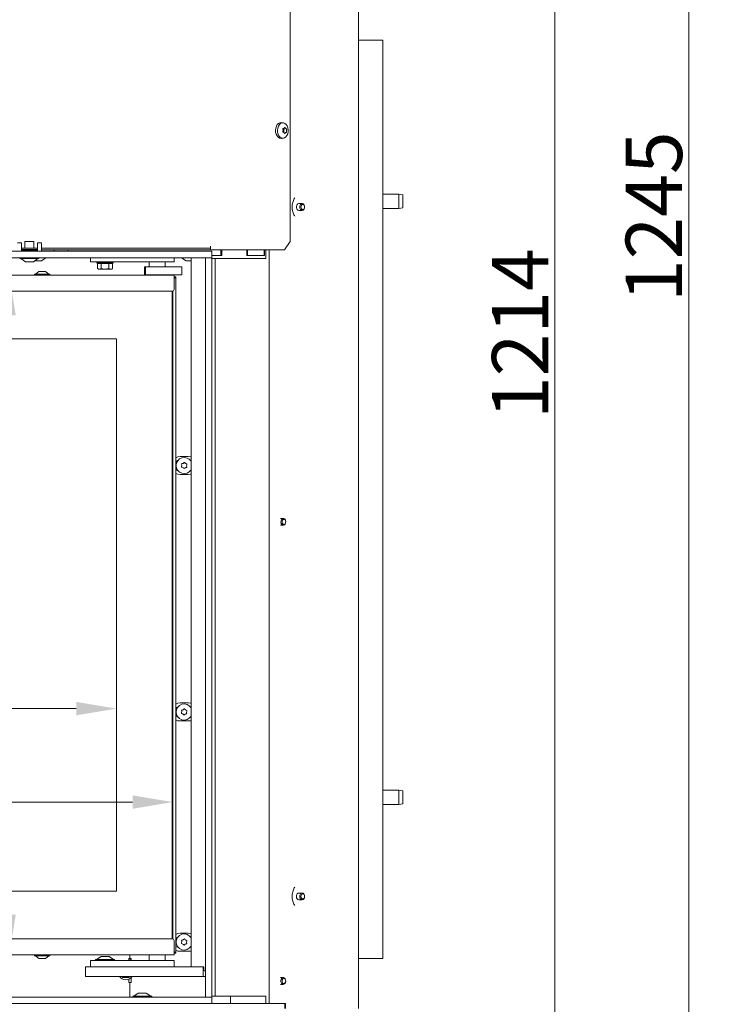
# Model space of a CAD drawing. Extents: x 1426 to 4835, y -36 to 2715.
# Drawn here: x 3439 to 3871, y 1496 to 2108 of the extents above; entities that cross this region are included whole.
import ezdxf

# ---------------------------------------------------------------- set-up
doc = ezdxf.new("R2010")
doc.units = 0
doc.header["$LTSCALE"] = 5
doc.layers.add('Bemaßungen(Brunner)', color=7, linetype='Continuous', lineweight=25)
doc.layers.add('LAYER14', color=30, linetype='Continuous')
doc.layers.add('SLD-0', color=7, linetype='Continuous')
doc.styles.add('Brunner 2014', font='arial.ttf', dxfattribs={"height": 35})
doc.dimstyles.new('Brunner 2014', dxfattribs={"dimscale": 5, "dimtxt": 35, "dimasz": 5, "dimexe": 3.175, "dimexo": 0, "dimgap": 0.762, "dimtad": 1, "dimdec": 0, "dimrnd": 1e-08, "dimtxsty": 'Brunner 2014', "dimcen": 0.09, "dimdle": 10, "dimclrd": 7, "dimclre": 7, "dimclrt": 7, "dimadec": 1, "dimazin": 2, "dimtfac": 0.666667, "dimtdec": 0, "dimtmove": 0, "dimatfit": 3, "dimldrblk": 'Filled-1', "dimfxl": 1, "dimtolj": 1, "dimlwd": 5, "dimlwe": 5, "dimarcsym": 0})

# ---------------------------------------------------------------- blocks, each defined once
blk = doc.blocks.new('*D120')
at = {"layer": 'Defpoints', "color": 0, "lineweight": 5, "transparency": 16777216}
for p in [(3606.97, 2573.6), (3771.43, 2573.6), (3507.54, 1359.85)]:
    blk.add_point(p, dxfattribs=at)
at = {"layer": 'SLD-0', "color": 7, "linetype": 'Continuous', "lineweight": 5, "transparency": 16777216}
for p, q in [((3606.97, 2573.6), (3787.3, 2573.6)), ((3771.43, 1384.85), (3771.43, 2548.6)), ((3507.54, 1359.85), (3787.3, 1359.85))]:
    blk.add_line(p, q, dxfattribs=at)
at = {"layer": 'SLD-0', "color": 7, "lineweight": 5, "transparency": 16777216}
for points in [[(3767.26, 2548.6), (3775.59, 2548.6), (3771.43, 2573.6)], [(3767.26, 1384.85), (3775.59, 1384.85), (3771.43, 1359.85)]]:
    blk.add_solid(points, dxfattribs=at)
at = {"layer": 'SLD-0', "color": 7, "lineweight": 5, "transparency": 16777216, "insert": (3732.47, 1912.73), "char_height": 35, "attachment_point": 2, "rotation": 90, "style": 'Brunner 2014'}
blk.add_mtext('\\A1;1214', dxfattribs=at)
blk = doc.blocks.new('Filled-1')
at = {"color": 0}
for p, q in [((0, 0), (-1, 0.167)), ((-1, 0.167), (-1, -0.167)), ((-1, 0), (0, 0)), ((-1, -0.167), (0, 0))]:
    blk.add_line(p, q, dxfattribs=at)
at = {"color": 0, "flags": 128}
blk.add_lwpolyline([(-1, -0.167), (0, 0), (-1, 0.167), (-1, -0.167)], dxfattribs=at)
at = {"color": 0}
blk.add_solid([(-1, -0.167), (0, 0), (-1, 0.167), (-1, -0.167)], dxfattribs=at)
blk = doc.blocks.new('*D121')
at = {"layer": 'Defpoints', "color": 0, "lineweight": 5, "transparency": 16777216}
for p in [(3432.52, 1949.05), (3535.02, 1949.05), (3535.02, 1527.05)]:
    blk.add_point(p, dxfattribs=at)
at = {"layer": 'SLD-0', "color": 7, "linetype": 'Continuous', "lineweight": 5, "transparency": 16777216}
for p, q in [((3535.02, 1949.05), (3416.64, 1949.05)), ((3432.52, 1552.05), (3432.52, 1924.05)), ((3535.02, 1527.05), (3416.64, 1527.05))]:
    blk.add_line(p, q, dxfattribs=at)
at = {"layer": 'SLD-0', "color": 7, "lineweight": 5, "transparency": 16777216}
for points in [[(3428.35, 1924.05), (3436.68, 1924.05), (3432.52, 1949.05)], [(3428.35, 1552.05), (3436.68, 1552.05), (3432.52, 1527.05)]]:
    blk.add_solid(points, dxfattribs=at)
at = {"layer": 'SLD-0', "color": 7, "lineweight": 5, "transparency": 16777216, "insert": (3393.56, 1769.21), "char_height": 35, "attachment_point": 2, "rotation": 90, "style": 'Brunner 2014'}
blk.add_mtext('\\A1;422', dxfattribs=at)
blk = doc.blocks.new('*D127')
at = {"layer": 'Defpoints', "color": 0, "lineweight": 5, "transparency": 16777216}
for p in [(3534.27, 1621.9), (3534.27, 1537.02), (2878.27, 1529.05)]:
    blk.add_point(p, dxfattribs=at)
at = {"layer": 'SLD-0', "color": 7, "linetype": 'Continuous', "lineweight": 5, "transparency": 16777216}
for p, q in [((2878.27, 1529.05), (2878.27, 1637.78)), ((3534.27, 1537.02), (3534.27, 1637.78)), ((2903.27, 1621.9), (3509.27, 1621.9))]:
    blk.add_line(p, q, dxfattribs=at)
at = {"layer": 'SLD-0', "color": 7, "lineweight": 5, "transparency": 16777216}
for points in [[(2903.27, 1626.07), (2903.27, 1617.73), (2878.27, 1621.9)], [(3509.27, 1626.07), (3509.27, 1617.73), (3534.27, 1621.9)]]:
    blk.add_solid(points, dxfattribs=at)
at = {"layer": 'SLD-0', "color": 7, "lineweight": 5, "transparency": 16777216, "insert": (3156.57, 1643.58), "char_height": 35, "attachment_point": 5, "style": 'Brunner 2014'}
blk.add_mtext('\\A1;656', dxfattribs=at)
blk = doc.blocks.new('*D128')
at = {"layer": 'Defpoints', "color": 0, "lineweight": 5, "transparency": 16777216}
for p in [(3448.24, 2605.28), (3623.09, 1359.85), (3854.72, 1359.85)]:
    blk.add_point(p, dxfattribs=at)
at = {"layer": 'SLD-0', "color": 7, "linetype": 'Continuous', "lineweight": 5, "transparency": 16777216}
for p, q in [((3448.24, 2605.28), (3870.6, 2605.28)), ((3854.72, 2580.28), (3854.72, 1384.85)), ((3623.09, 1359.85), (3870.6, 1359.85))]:
    blk.add_line(p, q, dxfattribs=at)
at = {"layer": 'SLD-0', "color": 7, "lineweight": 5, "transparency": 16777216}
for points in [[(3850.56, 2580.28), (3858.89, 2580.28), (3854.72, 2605.28)], [(3850.56, 1384.85), (3858.89, 1384.85), (3854.72, 1359.85)]]:
    blk.add_solid(points, dxfattribs=at)
at = {"layer": 'SLD-0', "color": 7, "lineweight": 5, "transparency": 16777216, "insert": (3833.04, 1985.3), "char_height": 35, "attachment_point": 5, "rotation": 90, "style": 'Brunner 2014'}
blk.add_mtext('\\A1;1245', dxfattribs=at)
blk = doc.blocks.new('*D125')
at = {"layer": 'Bemaßungen(Brunner)', "color": 7, "linetype": 'Continuous', "lineweight": 5, "transparency": 16777216}
for p, q in [((3499.27, 1909.55), (3354.66, 1909.55)), ((3370.54, 1884.55), (3370.54, 1591.55)), ((3499.27, 1566.55), (3354.66, 1566.55))]:
    blk.add_line(p, q, dxfattribs=at)
at = {"layer": 'Bemaßungen(Brunner)', "color": 7, "lineweight": 5, "transparency": 16777216}
for points in [[(3366.37, 1884.55), (3374.7, 1884.55), (3370.54, 1909.55)], [(3366.37, 1591.55), (3374.7, 1591.55), (3370.54, 1566.55)]]:
    blk.add_solid(points, dxfattribs=at)
at = {"layer": 'Defpoints', "color": 0, "lineweight": 5, "transparency": 16777216}
for p in [(3499.27, 1909.55), (3370.54, 1566.55), (3499.27, 1566.55)]:
    blk.add_point(p, dxfattribs=at)
at = {"layer": 'Bemaßungen(Brunner)', "color": 7, "lineweight": 5, "transparency": 16777216, "insert": (3348.85, 1769.54), "char_height": 35, "attachment_point": 5, "rotation": 90, "style": 'Brunner 2014'}
blk.add_mtext('\\A1;343', dxfattribs=at)
blk = doc.blocks.new('*D123')
at = {"layer": 'Bemaßungen(Brunner)', "color": 7, "linetype": 'Continuous', "lineweight": 5, "transparency": 16777216}
for p, q in [((2878.27, 1566.05), (2878.27, 1695.8)), ((3499.27, 1566.55), (3499.27, 1695.8)), ((3474.27, 1679.92), (2903.27, 1679.92))]:
    blk.add_line(p, q, dxfattribs=at)
at = {"layer": 'Bemaßungen(Brunner)', "color": 7, "lineweight": 5, "transparency": 16777216}
for points in [[(2903.27, 1684.09), (2903.27, 1675.75), (2878.27, 1679.92)], [(3474.27, 1684.09), (3474.27, 1675.75), (3499.27, 1679.92)]]:
    blk.add_solid(points, dxfattribs=at)
at = {"layer": 'Defpoints', "color": 0, "lineweight": 5, "transparency": 16777216}
for p in [(2878.27, 1679.92), (2878.27, 1566.05), (3499.27, 1566.55)]:
    blk.add_point(p, dxfattribs=at)
at = {"layer": 'Bemaßungen(Brunner)', "color": 7, "lineweight": 5, "transparency": 16777216, "insert": (3159.06, 1701.6), "char_height": 35, "attachment_point": 5, "style": 'Brunner 2014'}
blk.add_mtext('\\A1;621', dxfattribs=at)

msp = doc.modelspace()

# ---------------------------------------------------------------- linework, layer by layer
at = {"color": 7, "linetype": 'Continuous', "lineweight": 5}
for p, q in [((3649.57, 2566.85), (3649.57, 1493.85)), ((3607.08, 2560.85), (3607.08, 1969.85)), ((3662.59, 2094.85), (3649.57, 2094.85)), ((3662.59, 2094.85), (3664.59, 2094.85)), ((3664.59, 1524.85), (3664.59, 2094.85)), ((3601.73, 2043.73), (3602.87, 2043.59)), ((3602.73, 2038.95), (3602.73, 2038.95)), ((3603.19, 2038.75), (3603.19, 2038.75)), ((3603.19, 2037.61), (3603.19, 2037.61)), ((3603.32, 2040.2), (3603.32, 2040.2)), ((3604.25, 2037.5), (3604.25, 2037.5)), ((3604.38, 2040.1), (3604.38, 2040.1)), ((3604.84, 2038.75), (3604.84, 2038.75)), ((3602.87, 2034.11), (3601.73, 2033.97)), ((3664.59, 1999.35), (3674.59, 1999.35)), ((3674.59, 1999.35), (3677.09, 1998.91)), ((3674.59, 1999.35), (3674.59, 1990.35)), ((3677.09, 1990.79), (3677.09, 1998.91)), ((3612.46, 1993.45), (3614.58, 1993.45)), ((3614.58, 1989.25), (3612.46, 1989.25)), ((3674.59, 1990.35), (3664.59, 1990.35)), ((3677.09, 1990.79), (3674.59, 1990.35)), ((3607.08, 1969.85), (3603.54, 1964.85)), ((3440.15, 1965.85), (3450.15, 1965.85)), ((3440.15, 1964.85), (3440.25, 1964.85)), ((3450.05, 1964.85), (3450.15, 1964.85)), ((3452.65, 1965.85), (3557.52, 1965.85)), ((3452.65, 1964.85), (3557.52, 1964.85)), ((3460.41, 1964.85), (3460.41, 1963.85)), ((3469.07, 1964.85), (3469.07, 1963.85)), ((3557.52, 1966.85), (3557.52, 1966.95)), ((3557.52, 1966.85), (3557.52, 1965.85)), ((3557.52, 1964.85), (3557.52, 1965.85)), ((3557.62, 1966.95), (3557.62, 1964.85)), ((3557.62, 1964.85), (3590.7, 1964.85)), ((3564.07, 1964.85), (3564.07, 1961.25)), ((3564.71, 1961.25), (3564.71, 1964.85)), ((3580.24, 1964.85), (3580.24, 1961.25)), ((3580.6, 1964.85), (3580.6, 1961.25)), ((3590.7, 1964.85), (3592.11, 1964.85)), ((3590.86, 1964.85), (3590.86, 1961.25)), ((3591.2, 1961.25), (3591.2, 1964.85)), ((3591.95, 1964.85), (3591.95, 1959.35)), ((3592.11, 1964.85), (3603.54, 1964.85)), ((3594.07, 1964.85), (3594.07, 1496.95)), ((3448.51, 1957.95), (3450.47, 1957.95)), ((3450.62, 1957.95), (3452.38, 1957.95)), ((3452.41, 1957.95), (3452.38, 1957.95)), ((3452.41, 1957.95), (3452.41, 1957.95)), ((3452.41, 1957.95), (3452.43, 1957.95)), ((3455.42, 1959.85), (3452.6, 1958)), ((3483.02, 1957.25), (3483.02, 1959.85)), ((3483.02, 1957.25), (3491.02, 1957.25)), ((3487.07, 1956.75), (3487.07, 1957.25)), ((3487.57, 1956.25), (3487.07, 1956.75)), ((3497.07, 1956.75), (3487.07, 1956.75)), ((3487.45, 1956.25), (3487.45, 1953.11)), ((3487.45, 1956.25), (3487.57, 1956.25)), ((3487.57, 1956.25), (3489.63, 1956.25)), ((3489.63, 1956.25), (3489.76, 1956.25)), ((3489.76, 1956.25), (3489.76, 1953.11)), ((3489.76, 1956.25), (3490.01, 1956.25)), ((3489.97, 1956.25), (3494.17, 1956.25)), ((3491.02, 1957.25), (3527.02, 1957.25)), ((3494.13, 1956.25), (3494.38, 1956.25)), ((3494.38, 1956.25), (3494.38, 1953.11)), ((3494.38, 1956.25), (3494.5, 1956.25)), ((3494.5, 1956.25), (3496.56, 1956.25)), ((3496.56, 1956.25), (3496.69, 1956.25)), ((3497.07, 1956.75), (3496.57, 1956.25)), ((3496.69, 1956.25), (3496.69, 1953.11)), ((3497.07, 1957.25), (3497.07, 1956.75)), ((3519.52, 1954.25), (3519.52, 1957.25)), ((3527.02, 1957.25), (3535.02, 1957.25)), ((3529.52, 1957.25), (3529.52, 1954.25)), ((3535.02, 1957.25), (3535.02, 1959.85)), ((3542.45, 1958), (3539.63, 1959.85)), ((3542.61, 1957.95), (3542.64, 1957.95)), ((3542.67, 1957.95), (3542.64, 1957.95)), ((3542.67, 1957.95), (3544.45, 1957.95)), ((3544.59, 1957.95), (3545.52, 1957.95)), ((3545.52, 1959.85), (3545.52, 1520.05)), ((3564.07, 1961.25), (3558.49, 1961.25)), ((3558.49, 1961.25), (3564.71, 1961.25)), ((3580.24, 1961.25), (3591.2, 1961.25)), ((3590.86, 1961.25), (3580.6, 1961.25)), ((3448.92, 1949.6), (3451.02, 1951.25)), ((3451.02, 1951.25), (3454.34, 1951.25)), ((3454.34, 1951.25), (3455.02, 1951.25)), ((3455.02, 1951.25), (3457.12, 1949.6)), ((3488.07, 1952.75), (3487.45, 1953.11)), ((3488.07, 1952.75), (3488.6, 1952.75)), ((3489.76, 1953.11), (3488.6, 1952.75)), ((3488.6, 1952.75), (3492.07, 1952.75)), ((3494.38, 1953.11), (3492.07, 1952.75)), ((3492.07, 1952.75), (3495.53, 1952.75)), ((3495.53, 1952.75), (3496.07, 1952.75)), ((3496.69, 1953.11), (3496.07, 1952.75)), ((3516.66, 1954.25), (3516.66, 1949.25)), ((3517.19, 1954.25), (3516.66, 1954.25)), ((3517.19, 1954.25), (3517.19, 1949.25)), ((3519.66, 1954.25), (3517.19, 1954.25)), ((3521.02, 1954.25), (3519.66, 1954.25)), ((3521.02, 1954.25), (3522.32, 1954.25)), ((3523.11, 1954.25), (3522.27, 1954.25)), ((3525.94, 1954.25), (3523.11, 1954.25)), ((3526.78, 1954.25), (3525.94, 1954.25)), ((3526.78, 1954.25), (3528.52, 1954.25)), ((3528.61, 1954.25), (3528.48, 1954.25)), ((3538.72, 1954.25), (3528.61, 1954.25)), ((3538.72, 1954.25), (3539.75, 1954.25)), ((3539.75, 1954.25), (3539.75, 1949.25)), ((3535.02, 1949.05), (2897.02, 1949.05)), ((3448.32, 1949.05), (3448.32, 1949.6)), ((3448.32, 1949.6), (3456.12, 1949.6)), ((3456.12, 1949.6), (3457.72, 1949.6)), ((3457.72, 1949.6), (3457.72, 1949.05)), ((3517.19, 1949.25), (3516.66, 1949.25)), ((3519.66, 1949.25), (3517.19, 1949.25)), ((3521.78, 1949.25), (3519.66, 1949.25)), ((3520.52, 1949.05), (3520.52, 1949.25)), ((3523.11, 1949.25), (3521.78, 1949.25)), ((3525.94, 1949.25), (3523.11, 1949.25)), ((3527.81, 1949.25), (3525.94, 1949.25)), ((3528.61, 1949.25), (3527.81, 1949.25)), ((3528.52, 1949.25), (3528.52, 1949.05)), ((3538.72, 1949.25), (3528.61, 1949.25)), ((3535.02, 1947.55), (3535.02, 1949.05)), ((3536.02, 1948.05), (3535.02, 1948.05)), ((3536.02, 1948.05), (3535.02, 1947.05)), ((3535.02, 1947.05), (3536.02, 1948.05)), ((3535.02, 1947.55), (3535.02, 1940.05)), ((3536.02, 1528.05), (3536.02, 1948.05)), ((3538.72, 1949.25), (3539.75, 1949.25)), ((3534.02, 1939.05), (2898.02, 1939.05)), ((3533.77, 1939.05), (3533.77, 1537.05)), ((3534.27, 1537.02), (3534.27, 1939.08)), ((3499.27, 1909.55), (2878.77, 1909.55)), ((3499.27, 1566.55), (3499.27, 1909.55)), ((3538.79, 1836.45), (3543.79, 1836.45)), ((3545.52, 1833.89), (3545.07, 1834.11)), ((3545.07, 1827.59), (3545.52, 1827.81)), ((3543.79, 1825.25), (3538.79, 1825.25)), ((3538.79, 1683.45), (3543.79, 1683.45)), ((3545.52, 1680.89), (3545.07, 1681.11)), ((3543.79, 1672.25), (3538.79, 1672.25)), ((3545.07, 1674.59), (3545.52, 1674.81)), ((3664.59, 1629.35), (3674.59, 1629.35)), ((3674.59, 1629.35), (3677.09, 1628.91)), ((3674.59, 1629.35), (3674.59, 1620.35)), ((3677.09, 1620.79), (3677.09, 1628.91)), ((3674.59, 1620.35), (3664.59, 1620.35)), ((3677.09, 1620.79), (3674.59, 1620.35)), ((2878.77, 1566.55), (3499.27, 1566.55)), ((3612.46, 1565.45), (3614.58, 1565.45)), ((3614.58, 1561.25), (3612.46, 1561.25)), ((3538.79, 1540.45), (3543.79, 1540.45)), ((3534.02, 1537.05), (3237.52, 1537.05)), ((3535.02, 1528.55), (3535.02, 1536.05)), ((3545.52, 1537.89), (3545.27, 1538.02)), ((3535.02, 1529.05), (3536.02, 1528.05)), ((3535.02, 1529.05), (3536.02, 1528.05)), ((3535.02, 1527.05), (3535.02, 1528.55)), ((3543.79, 1529.25), (3538.79, 1529.25)), ((3237.52, 1527.05), (3535.02, 1527.05)), ((3448.32, 1526.5), (3448.32, 1527.05)), ((3448.45, 1526.5), (3448.32, 1526.5)), ((3457.72, 1526.5), (3448.45, 1526.5)), ((3451.02, 1524.85), (3448.92, 1526.5)), ((3451.08, 1524.85), (3451.02, 1524.85)), ((3455.02, 1524.85), (3451.08, 1524.85)), ((3457.12, 1526.5), (3455.02, 1524.85)), ((3457.72, 1527.05), (3457.72, 1526.5)), ((3483.02, 1523.55), (3483.02, 1519.55)), ((3491.02, 1523.55), (3483.02, 1523.55)), ((3486.26, 1523.55), (3486.26, 1524.1)), ((3486.26, 1524.1), (3498.06, 1524.1)), ((3486.86, 1524.1), (3489.66, 1526.05)), ((3489.66, 1526.05), (3494.66, 1526.05)), ((3527.02, 1523.55), (3491.02, 1523.55)), ((3494.66, 1526.05), (3497.46, 1524.1)), ((3498.06, 1524.1), (3498.06, 1523.55)), ((3506.79, 1523.55), (3506.79, 1524.85)), ((3506.79, 1524.85), (3507.54, 1524.85)), ((3508.29, 1524.06), (3506.79, 1524.06)), ((3507.54, 1527.05), (3507.54, 1524.85)), ((3508.29, 1524.85), (3507.54, 1524.85)), ((3508.29, 1523.55), (3508.29, 1524.85)), ((3519.52, 1523.55), (3519.52, 1527.05)), ((3535.02, 1523.55), (3527.02, 1523.55)), ((3529.52, 1527.05), (3529.52, 1523.55)), ((3535.02, 1528.05), (3536.02, 1528.05)), ((3535.02, 1523.55), (3535.02, 1519.55)), ((3649.57, 1524.85), (3662.59, 1524.85)), ((3664.59, 1524.85), (3662.59, 1524.85)), ((3480.02, 1519.55), (3480.02, 1513.55)), ((3485.02, 1519.55), (3480.02, 1519.55)), ((3553.02, 1519.55), (3485.02, 1519.55)), ((3546.02, 1519.55), (3553.52, 1519.55)), ((3553.02, 1519.55), (3553.02, 1513.55)), ((3553.52, 1519.55), (3553.52, 1517.55)), ((3554.49, 1517.05), (3554.02, 1517.05)), ((3480.02, 1513.55), (3485.02, 1513.55)), ((3553.02, 1513.55), (3485.02, 1513.55)), ((3503, 1513.05), (3502.71, 1513.55)), ((3506.79, 1509.85), (3506.79, 1511.87)), ((3507.33, 1513.55), (3507.04, 1513.05)), ((3508.29, 1509.85), (3508.29, 1512.76)), ((3554.49, 1513.55), (3553.02, 1513.55)), ((3507.54, 1509.85), (3506.79, 1509.85)), ((3507.54, 1509.85), (3508.29, 1509.85)), ((3507.54, 1509.85), (3507.54, 1500.85)), ((3570.14, 1496.85), (3570.14, 1501.35)), ((3591.95, 1501.35), (3591.95, 1496.95)), ((3558.49, 1496.85), (3589.51, 1496.85)), ((3593.76, 1496.85), (3589.51, 1496.85)), ((3591.95, 1496.95), (3594.07, 1496.95)), ((3593.14, 1496.95), (3593.14, 1496.85)), ((3593.76, 1496.85), (3603.67, 1496.85)), ((3604.15, 1496.95), (3594.07, 1496.95)), ((3602.03, 1496.85), (3602.03, 1496.95)), ((3603.81, 1496.85), (3603.67, 1496.85)), ((3603.81, 1496.85), (3603.81, 1493.85)), ((3604.15, 1493.85), (3604.15, 1496.95))]:
    msp.add_line(p, q, dxfattribs=at)
at = {"color": 7, "linetype": 'Continuous', "lineweight": 5, "flags": 128}
for points in [[(3599.79, 2041.51), (3599.39, 2040.34), (3599.22, 2039.07), (3599.3, 2037.78), (3599.63, 2036.57), (3600.17, 2035.53), (3600.9, 2034.73), (3601.75, 2034.24), (3602.66, 2034.1), (3603.56, 2034.3), (3604.39, 2034.84), (3605.09, 2035.68), (3605.6, 2036.76), (3605.89, 2037.99), (3605.93, 2039.28), (3605.72, 2040.54), (3605.28, 2041.68), (3604.64, 2042.61), (3603.85, 2043.26), (3602.96, 2043.58), (3602.05, 2043.55), (3601.17, 2043.17), (3600.4, 2042.47), (3599.79, 2041.51)], [(3598.55, 2041.59), (3598.13, 2040.39), (3597.96, 2039.08), (3598.05, 2037.75), (3598.38, 2036.5), (3598.95, 2035.43), (3599.69, 2034.61), (3600.56, 2034.1), (3601.5, 2033.95), (3601.73, 2033.97)], [(3603.15, 2037.69), (3603.18, 2037.69), (3603.21, 2037.71), (3603.24, 2037.74), (3603.26, 2037.78), (3603.28, 2037.82), (3603.28, 2037.87), (3603.28, 2037.91), (3603.28, 2037.96)], [(3612.46, 1993.45), (3611.89, 1993.29), (3611.41, 1992.84), (3611.09, 1992.15), (3610.97, 1991.35), (3611.09, 1990.55), (3611.41, 1989.87), (3611.89, 1989.41), (3612.46, 1989.25), (3612.46, 1989.25)], [(3616.07, 1991.35), (3615.95, 1990.55), (3615.63, 1989.87), (3615.15, 1989.41), (3614.58, 1989.25), (3614.01, 1989.41), (3613.53, 1989.87), (3613.21, 1990.55), (3613.1, 1991.35), (3613.21, 1992.15), (3613.53, 1992.84), (3614.01, 1993.29), (3614.58, 1993.45), (3615.15, 1993.29), (3615.63, 1992.84), (3615.95, 1992.15), (3616.07, 1991.35)], [(3616.07, 1991.35), (3615.98, 1990.74), (3615.73, 1990.22), (3615.37, 1989.87), (3614.93, 1989.75), (3614.5, 1989.87), (3614.13, 1990.22), (3613.89, 1990.74), (3613.8, 1991.35), (3613.89, 1991.96), (3614.13, 1992.48), (3614.5, 1992.83), (3614.93, 1992.95), (3615.37, 1992.83), (3615.73, 1992.48), (3615.98, 1991.96), (3616.07, 1991.35)], [(3536.02, 1835.72), (3537.34, 1836.26), (3538.79, 1836.45)], [(3537.47, 1834.09), (3536.54, 1833.53), (3536.02, 1833)], [(3543.79, 1836.45), (3545.24, 1836.26), (3545.52, 1836.18)], [(3536.02, 1828.7), (3536.54, 1828.17), (3537.47, 1827.61)], [(3538.79, 1825.25), (3537.34, 1825.44), (3536.02, 1825.98)], [(3545.52, 1825.53), (3545.24, 1825.44), (3543.79, 1825.25)], [(3536.02, 1682.72), (3537.34, 1683.26), (3538.79, 1683.45)], [(3537.47, 1681.09), (3536.54, 1680.53), (3536.02, 1680)], [(3543.79, 1683.45), (3545.24, 1683.26), (3545.52, 1683.18)], [(3536.02, 1675.7), (3536.54, 1675.17), (3537.47, 1674.61)], [(3538.79, 1672.25), (3537.34, 1672.44), (3536.02, 1672.98)], [(3545.52, 1672.53), (3545.24, 1672.44), (3543.79, 1672.25)], [(3612.46, 1565.45), (3611.89, 1565.29), (3611.41, 1564.84), (3611.09, 1564.15), (3610.97, 1563.35), (3611.09, 1562.55), (3611.41, 1561.87), (3611.89, 1561.41), (3612.46, 1561.25), (3612.46, 1561.25)], [(3614.58, 1561.25), (3614.01, 1561.41), (3613.53, 1561.87), (3613.21, 1562.55), (3613.1, 1563.35), (3613.21, 1564.15), (3613.53, 1564.84), (3614.01, 1565.29), (3614.58, 1565.45), (3615.15, 1565.29), (3615.63, 1564.84), (3615.95, 1564.15), (3616.07, 1563.35), (3615.95, 1562.55), (3615.63, 1561.87), (3615.15, 1561.41), (3614.58, 1561.25)], [(3614.93, 1561.75), (3614.5, 1561.87), (3614.13, 1562.22), (3613.89, 1562.74), (3613.8, 1563.35), (3613.89, 1563.96), (3614.13, 1564.48), (3614.5, 1564.83), (3614.93, 1564.95), (3615.37, 1564.83), (3615.73, 1564.48), (3615.98, 1563.96), (3616.07, 1563.35), (3615.98, 1562.74), (3615.73, 1562.22), (3615.37, 1561.87), (3614.93, 1561.75)], [(3536.02, 1539.72), (3537.34, 1540.26), (3538.79, 1540.45)], [(3543.79, 1540.45), (3545.24, 1540.26), (3545.52, 1540.18)], [(3537.27, 1538.01), (3536.54, 1537.53), (3536.02, 1537)], [(3538.79, 1529.25), (3537.34, 1529.44), (3536.02, 1529.98)], [(3545.52, 1529.53), (3545.24, 1529.44), (3543.79, 1529.25)], [(3544.85, 1531.52), (3544.99, 1531.56), (3545.52, 1531.81)]]:
    msp.add_lwpolyline(points, dxfattribs=at)
at = {"color": 7, "linetype": 'Continuous', "lineweight": 5}
for centre, radius, start, end in [((3601.6, 2040.49), 3.24, 87.78437, 160.27831), ((3603.48, 2040.86), 1.08, 227.51627, 257.37143), ((3605.56, 2038.64), 2.37, 158.54296, 177.47262), ((3605.67, 2038.62), 2.48, 177.10667, 195.47155), ((3603.16, 2039.61), 0.218, 333.19715, 64.96772), ((3557.57, 1966.95), 0.05, 0, 180), ((3452.43, 1958.25), 0.3, 270, 303.27489), ((3542.61, 1958.25), 0.3, 236.72511, 270), ((3534.02, 1940.05), 1, 270, 0), ((3541.28, 1830.85), 5, 31.85881, 328.14119), ((3539.73, 1830.08), 0.2, 150.81414, 261.97752), ((3537.98, 1831.06), 1.8, 330.81414, 356.39852), ((3539.84, 1831.81), 0.2, 90.81414, 201.97752), ((3537.98, 1831.06), 1.8, 356.38866, 21.97752), ((3539.45, 1828.1), 1.8, 56.38866, 81.97752), ((3539.81, 1833.81), 1.8, 270.81414, 296.40076), ((3539.45, 1828.1), 1.8, 30.81414, 56.39852), ((3539.81, 1833.81), 1.8, 296.3909, 321.97752), ((3541.17, 1829.13), 0.2, 210.81414, 321.97752), ((3541.39, 1832.58), 0.2, 30.81414, 141.97752), ((3542.74, 1827.9), 1.8, 116.38866, 141.97752), ((3543.1, 1833.6), 1.8, 210.81414, 236.39852), ((3542.74, 1827.9), 1.8, 90.81414, 116.39852), ((3543.1, 1833.6), 1.8, 236.38866, 261.97752), ((3542.72, 1829.89), 0.2, 270.81414, 21.97752), ((3544.57, 1830.64), 1.8, 150.81414, 176.39852), ((3544.57, 1830.64), 1.8, 176.38866, 201.97752), ((3542.82, 1831.62), 0.2, 330.81414, 81.97752), ((3541.28, 1677.85), 5, 31.85881, 328.14119), ((3539.73, 1677.08), 0.2, 150.81414, 261.97752), ((3537.98, 1678.06), 1.8, 330.81414, 356.39852), ((3539.84, 1678.81), 0.2, 90.81414, 201.97752), ((3537.98, 1678.06), 1.8, 356.38866, 21.97752), ((3539.45, 1675.1), 1.8, 56.38866, 81.97752), ((3539.81, 1680.81), 1.8, 270.81414, 296.40076), ((3539.45, 1675.1), 1.8, 30.81414, 56.39852), ((3539.81, 1680.81), 1.8, 296.3909, 321.97752), ((3541.17, 1676.13), 0.2, 210.81414, 321.97752), ((3541.39, 1679.58), 0.2, 30.81414, 141.97752), ((3542.74, 1674.9), 1.8, 116.38866, 141.97752), ((3543.1, 1680.6), 1.8, 210.81414, 236.39852), ((3542.74, 1674.9), 1.8, 90.81414, 116.39852), ((3543.1, 1680.6), 1.8, 236.38866, 261.97752), ((3542.72, 1676.89), 0.2, 270.81414, 21.97752), ((3544.57, 1677.64), 1.8, 150.81414, 176.39852), ((3544.57, 1677.64), 1.8, 176.38866, 201.97752), ((3542.82, 1678.62), 0.2, 330.81414, 81.97752), ((3534.02, 1536.05), 1, 0, 90), ((3541.28, 1535.01), 5, 31.85881, 328.14119), ((3539.73, 1534.24), 0.2, 150.81414, 261.97752), ((3537.98, 1535.22), 1.8, 330.81414, 356.39852), ((3539.84, 1535.97), 0.2, 90.81414, 201.97752), ((3537.98, 1535.22), 1.8, 356.38866, 21.97752), ((3539.81, 1537.97), 1.8, 270.81414, 296.40076), ((3539.81, 1537.97), 1.8, 296.3909, 321.97752), ((3541.39, 1536.74), 0.2, 30.81414, 141.97752), ((3543.1, 1537.76), 1.8, 210.81414, 236.39852), ((3543.1, 1537.76), 1.8, 236.38866, 261.97752), ((3544.57, 1534.8), 1.8, 150.81414, 176.39852), ((3544.57, 1534.8), 1.8, 176.38866, 201.97752), ((3542.82, 1535.78), 0.2, 330.81414, 81.97752), ((3538.79, 1534.85), 3.5, 217.822, 251.7048), ((3539.45, 1532.26), 1.8, 56.38866, 81.97752), ((3539.45, 1532.26), 1.8, 30.81414, 56.39852), ((3541.17, 1533.29), 0.2, 210.81414, 321.97752), ((3542.74, 1532.06), 1.8, 116.38866, 141.97752), ((3542.74, 1532.06), 1.8, 90.81414, 116.39852), ((3542.72, 1534.05), 0.2, 270.81414, 21.97752), ((3546.02, 1520.05), 0.5, 180, 270), ((3554.02, 1517.55), 0.5, 180, 270), ((3505.02, 1516.55), 5, 216.8699, 270), ((3505.02, 1516.55), 3.5, 238.99728, 270), ((3505.02, 1516.55), 3.5, 270, 301.00272), ((3505.02, 1516.55), 5, 270, 323.1301)]:
    msp.add_arc(centre, radius, start, end, dxfattribs=at)
for points, knots in [([(3602.5, 2038.19), (3602.49, 2038.17), (3602.47, 2038.13), (3602.47, 2038.06), (3602.48, 2038), (3602.51, 2037.94), (3602.56, 2037.91), (3602.59, 2037.9), (3602.61, 2037.89)], [0, 0, 0, 0, 0.173655, 0.347991, 0.518533, 0.685946, 0.853626, 1, 1, 1, 1]), ([(3602.73, 2038.95), (3602.7, 2038.77), (3602.66, 2038.5), (3602.54, 2038.26), (3602.5, 2038.19)], [0, 0, 0, 0, 0.687829, 1, 1, 1, 1]), ([(3602.71, 2040.02), (3602.69, 2040.01), (3602.65, 2040.01), (3602.6, 2039.97), (3602.57, 2039.92), (3602.56, 2039.86), (3602.56, 2039.8), (3602.57, 2039.76), (3602.58, 2039.74)], [0, 0, 0, 0, 0.1735505, 0.347889, 0.5184341, 0.6858476, 0.8535271, 1, 1, 1, 1]), ([(3602.58, 2039.74), (3602.64, 2039.57), (3602.73, 2039.31), (3602.73, 2039.04), (3602.73, 2038.95)], [0, 0, 0, 0, 0.687947, 1, 1, 1, 1]), ([(3602.61, 2037.89), (3602.76, 2037.85), (3602.97, 2037.79), (3603.14, 2037.65), (3603.19, 2037.61)], [0, 0, 0, 0, 0.687973, 1, 1, 1, 1]), ([(3603.32, 2040.2), (3603.19, 2040.13), (3603, 2040.03), (3602.78, 2040.02), (3602.71, 2040.02)], [0, 0, 0, 0, 0.687831, 1, 1, 1, 1]), ([(3603.19, 2037.61), (3603.29, 2037.49), (3603.43, 2037.32), (3603.5, 2037.1), (3603.52, 2037.03)], [0, 0, 0, 0, 0.687868, 1, 1, 1, 1]), ([(3603.7, 2040.7), (3603.63, 2040.56), (3603.53, 2040.37), (3603.37, 2040.24), (3603.32, 2040.2)], [0, 0, 0, 0, 0.687999, 1, 1, 1, 1]), ([(3603.52, 2037.03), (3603.52, 2037.01), (3603.54, 2036.97), (3603.57, 2036.94), (3603.62, 2036.92), (3603.67, 2036.93), (3603.71, 2036.96), (3603.74, 2036.99), (3603.75, 2037)], [0, 0, 0, 0, 0.173602, 0.347939, 0.518483, 0.685896, 0.853576, 1, 1, 1, 1]), ([(3603.93, 2040.68), (3603.92, 2040.69), (3603.89, 2040.73), (3603.84, 2040.76), (3603.8, 2040.78), (3603.75, 2040.77), (3603.72, 2040.74), (3603.7, 2040.71), (3603.7, 2040.7)], [0, 0, 0, 0, 0.173602, 0.347939, 0.518483, 0.685896, 0.853576, 1, 1, 1, 1]), ([(3603.75, 2037), (3603.86, 2037.14), (3604.02, 2037.34), (3604.2, 2037.46), (3604.25, 2037.5)], [0, 0, 0, 0, 0.687999, 1, 1, 1, 1]), ([(3604.38, 2040.1), (3604.27, 2040.21), (3604.11, 2040.38), (3603.97, 2040.61), (3603.93, 2040.68)], [0, 0, 0, 0, 0.687868, 1, 1, 1, 1]), ([(3604.25, 2037.5), (3604.37, 2037.57), (3604.54, 2037.67), (3604.69, 2037.68), (3604.74, 2037.69)], [0, 0, 0, 0, 0.687831, 1, 1, 1, 1]), ([(3604.84, 2039.81), (3604.74, 2039.85), (3604.58, 2039.91), (3604.43, 2040.05), (3604.38, 2040.1)], [0, 0, 0, 0, 0.687973, 1, 1, 1, 1]), ([(3604.74, 2037.69), (3604.75, 2037.69), (3604.78, 2037.69), (3604.81, 2037.73), (3604.84, 2037.78), (3604.86, 2037.84), (3604.87, 2037.9), (3604.87, 2037.94), (3604.87, 2037.96)], [0, 0, 0, 0, 0.173551, 0.347889, 0.518434, 0.685848, 0.853527, 1, 1, 1, 1]), ([(3604.94, 2039.51), (3604.95, 2039.53), (3604.95, 2039.57), (3604.95, 2039.64), (3604.93, 2039.71), (3604.9, 2039.76), (3604.87, 2039.79), (3604.85, 2039.8), (3604.84, 2039.81)], [0, 0, 0, 0, 0.173655, 0.347991, 0.518533, 0.685946, 0.853626, 1, 1, 1, 1]), ([(3604.84, 2038.75), (3604.86, 2038.93), (3604.88, 2039.2), (3604.93, 2039.44), (3604.94, 2039.51)], [0, 0, 0, 0, 0.6878291, 1, 1, 1, 1]), ([(3604.87, 2037.96), (3604.85, 2038.14), (3604.83, 2038.39), (3604.84, 2038.66), (3604.84, 2038.75)], [0, 0, 0, 0, 0.6879474, 1, 1, 1, 1]), ([(3610.05, 1997.13), (3609.93, 1996.98), (3609.58, 1996.52), (3609.09, 1995.5), (3608.65, 1994.15), (3608.39, 1992.74), (3608.36, 1991.79), (3608.34, 1991.35)], [0, 0, 0, 0, 0.117925, 0.346403, 0.574464, 0.803088, 1, 1, 1, 1]), ([(3608.34, 1991.35), (3608.35, 1991.1), (3608.36, 1990.33), (3608.53, 1989.07), (3608.91, 1987.68), (3609.41, 1986.48), (3609.82, 1985.88), (3610.01, 1985.6)], [0, 0, 0, 0, 0.115685, 0.347091, 0.5776, 0.806356, 1, 1, 1, 1]), ([(3450.47, 1957.95), (3450.47, 1957.95), (3450.5, 1957.95), (3450.55, 1957.95), (3450.59, 1957.95), (3450.61, 1957.95), (3450.62, 1957.95)], [0, 0, 0, 0, 0.03653, 0.452275, 0.875013, 1, 1, 1, 1]), ([(3452.38, 1957.95), (3452.38, 1957.95), (3452.39, 1957.95), (3452.41, 1957.95), (3452.41, 1957.95), (3452.41, 1957.95)], [0, 0, 0, 0, 0.0523971, 0.6407811, 1, 1, 1, 1]), ([(3542.64, 1957.95), (3542.64, 1957.95), (3542.64, 1957.95), (3542.65, 1957.95), (3542.67, 1957.95), (3542.67, 1957.95)], [0, 0, 0, 0, 0.2340213, 0.8257654, 1, 1, 1, 1]), ([(3544.45, 1957.95), (3544.45, 1957.95), (3544.47, 1957.95), (3544.51, 1957.95), (3544.56, 1957.95), (3544.59, 1957.95), (3544.59, 1957.95)], [0, 0, 0, 0, 0.037055, 0.452822, 0.87556, 1, 1, 1, 1]), ([(3488.6, 1952.75), (3488.58, 1952.75), (3488.19, 1952.76), (3487.8, 1952.94), (3487.45, 1953.11)], [0, 0, 0, 0, 0.070185, 1, 1, 1, 1]), ([(3492.07, 1952.75), (3492.01, 1952.75), (3491.23, 1952.76), (3490.47, 1952.94), (3489.76, 1953.11)], [0, 0, 0, 0, 0.070185, 1, 1, 1, 1]), ([(3495.53, 1952.75), (3495.44, 1952.76), (3495.05, 1952.77), (3494.66, 1952.96), (3494.38, 1953.11)], [0, 0, 0, 0, 0.244366, 1, 1, 1, 1]), ([(3496.69, 1953.11), (3496.6, 1953.06), (3496.22, 1952.85), (3495.83, 1952.79), (3495.53, 1952.75)], [0, 0, 0, 0, 0.2269026, 1, 1, 1, 1]), ([(3610.05, 1569.13), (3609.93, 1568.98), (3609.58, 1568.52), (3609.09, 1567.5), (3608.65, 1566.15), (3608.39, 1564.74), (3608.36, 1563.79), (3608.34, 1563.35)], [0, 0, 0, 0, 0.1179245, 0.3464034, 0.5744636, 0.8030882, 1, 1, 1, 1]), ([(3608.34, 1563.35), (3608.35, 1563.1), (3608.36, 1562.33), (3608.53, 1561.07), (3608.91, 1559.68), (3609.41, 1558.48), (3609.82, 1557.88), (3610.01, 1557.6)], [0, 0, 0, 0, 0.115685, 0.347091, 0.5776, 0.806356, 1, 1, 1, 1]), ([(3505.02, 1513.05), (3504.84, 1513.05), (3504.16, 1513.05), (3503.49, 1513.05), (3503, 1513.05)], [0, 0, 0, 0, 0.264672, 1, 1, 1, 1]), ([(3507.04, 1513.05), (3506.88, 1513.05), (3506.22, 1513.05), (3505.54, 1513.05), (3505.02, 1513.05)], [0, 0, 0, 0, 0.252564, 1, 1, 1, 1])]:
    msp.add_open_spline(points, degree=3, knots=knots, dxfattribs=at)
at = {"layer": 'LAYER14', "linetype": 'Continuous', "lineweight": 5}
for p, q in [((3437.65, 1969.04), (3440.15, 1969.04)), ((3440.15, 1969.04), (3440.15, 1968.04)), ((3442.35, 1965.85), (3442.35, 1969.96)), ((3442.35, 1969.96), (3447.95, 1969.96)), ((3447.95, 1969.96), (3447.95, 1965.85)), ((3450.15, 1969.04), (3452.65, 1969.04)), ((3450.15, 1968.04), (3450.15, 1969.04)), ((3452.65, 1968.04), (3452.65, 1969.04)), ((3557.99, 1963.85), (2801.99, 1963.85)), ((3440.15, 1968.04), (3440.15, 1964.85)), ((3440.15, 1964.85), (3440.15, 1964.35)), ((3440.15, 1964.48), (3440.25, 1964.48)), ((3443.05, 1964.44), (3440.15, 1964.44)), ((3450.15, 1964.35), (3440.15, 1964.35)), ((3450.05, 1964.96), (3440.25, 1964.96)), ((3440.25, 1964.48), (3440.25, 1964.96)), ((3440.25, 1964.48), (3450.05, 1964.48)), ((3443.05, 1964.35), (3443.05, 1964.48)), ((3447.25, 1964.48), (3447.25, 1964.35)), ((3450.15, 1964.44), (3447.25, 1964.44)), ((3450.05, 1964.96), (3450.05, 1964.48)), ((3450.05, 1964.48), (3450.15, 1964.48)), ((3450.15, 1964.85), (3450.15, 1968.04)), ((3450.15, 1964.35), (3450.15, 1964.85)), ((3452.65, 1964.85), (3452.65, 1968.04)), ((3452.65, 1964.85), (3452.65, 1963.85)), ((3558.49, 1963.85), (3557.99, 1963.85)), ((3558.49, 1959.85), (3558.49, 1963.85)), ((3557.99, 1959.85), (2801.99, 1959.85)), ((3439.25, 1959.3), (3439.25, 1959.85)), ((3451.05, 1959.3), (3439.25, 1959.3)), ((3442.65, 1957.35), (3439.85, 1959.3)), ((3447.65, 1957.35), (3442.65, 1957.35)), ((3450.45, 1959.3), (3447.65, 1957.35)), ((3451.05, 1959.85), (3451.05, 1959.3)), ((3554.49, 1959.85), (3554.49, 1959.35)), ((3554.49, 1501.35), (3554.49, 1959.35)), ((3557.99, 1959.85), (3558.49, 1959.85)), ((3558.49, 1959.35), (3558.49, 1959.85)), ((3558.49, 1501.35), (3558.49, 1959.35)), ((3560.49, 1959.35), (3558.49, 1959.35)), ((3560.49, 1957.35), (3560.49, 1959.35)), ((3560.49, 1959.35), (3562.49, 1959.35)), ((3560.49, 1957.35), (3560.49, 1503.35)), ((3562.49, 1959.35), (3586.83, 1959.35)), ((3586.83, 1959.35), (3589.66, 1959.35)), ((3592, 1959.35), (3589.66, 1959.35)), ((3601.03, 1797.95), (3602.84, 1797.95)), ((3602.84, 1793.75), (3601.03, 1793.75)), ((3601.03, 1512.95), (3602.84, 1512.95)), ((3602.84, 1508.75), (3601.03, 1508.75)), ((3557.99, 1500.85), (2801.99, 1500.85)), ((3509.32, 1500.85), (3509.32, 1501.4)), ((3509.32, 1501.4), (3511.05, 1501.4)), ((3509.92, 1501.4), (3512.72, 1503.35)), ((3511.05, 1501.4), (3521.12, 1501.4)), ((3512.72, 1503.35), (3513.45, 1503.35)), ((3513.45, 1503.35), (3517.72, 1503.35)), ((3517.72, 1503.35), (3520.52, 1501.4)), ((3521.12, 1501.4), (3521.12, 1500.85)), ((3554.49, 1501.35), (3554.49, 1500.85)), ((3558.49, 1500.85), (3557.99, 1500.85)), ((3558.49, 1500.85), (3558.49, 1501.35)), ((3558.49, 1501.35), (3560.49, 1501.35)), ((3558.49, 1496.85), (3558.49, 1500.85)), ((3560.49, 1501.35), (3560.49, 1503.35)), ((3562.49, 1501.35), (3560.49, 1501.35)), ((3586.83, 1501.35), (3562.49, 1501.35)), ((3589.66, 1501.35), (3586.83, 1501.35)), ((3592, 1501.35), (3589.66, 1501.35)), ((3557.99, 1496.85), (2801.99, 1496.85)), ((3557.99, 1496.85), (3558.49, 1496.85))]:
    msp.add_line(p, q, dxfattribs=at)
at = {"layer": 'LAYER14', "linetype": 'Continuous', "lineweight": 5, "flags": 128}
for points in [[(3603.27, 1797.86), (3603.78, 1797.48), (3604.15, 1796.85), (3604.32, 1796.06), (3604.27, 1795.25), (3603.99, 1794.52), (3603.55, 1794), (3602.99, 1793.76), (3602.42, 1793.84), (3601.9, 1794.22), (3601.54, 1794.86), (3601.37, 1795.64), (3601.42, 1796.46), (3601.69, 1797.18), (3602.14, 1797.7), (3602.69, 1797.94), (3603.27, 1797.86)], [(3603.52, 1797.38), (3603.91, 1797.09), (3604.19, 1796.61), (3604.32, 1796.01), (3604.28, 1795.39), (3604.07, 1794.84), (3603.73, 1794.44), (3603.31, 1794.26), (3602.87, 1794.32), (3602.48, 1794.61), (3602.2, 1795.09), (3602.07, 1795.69), (3602.11, 1796.31), (3602.32, 1796.86), (3602.66, 1797.26), (3603.08, 1797.44), (3603.52, 1797.38)], [(3601.92, 1512.5), (3602.44, 1512.87), (3603.02, 1512.94), (3603.57, 1512.68), (3604.01, 1512.15), (3604.27, 1511.42), (3604.32, 1510.61), (3604.14, 1509.83), (3603.76, 1509.2), (3603.25, 1508.83), (3602.67, 1508.77), (3602.12, 1509.02), (3601.68, 1509.55), (3601.41, 1510.28), (3601.37, 1511.1), (3601.55, 1511.88), (3601.92, 1512.5)], [(3602.5, 1512.11), (3602.89, 1512.39), (3603.33, 1512.44), (3603.75, 1512.25), (3604.08, 1511.84), (3604.29, 1511.29), (3604.32, 1510.66), (3604.18, 1510.07), (3603.9, 1509.6), (3603.5, 1509.31), (3603.06, 1509.26), (3602.64, 1509.45), (3602.31, 1509.86), (3602.11, 1510.42), (3602.07, 1511.04), (3602.21, 1511.63), (3602.5, 1512.11)]]:
    msp.add_lwpolyline(points, dxfattribs=at)

# ---------------------------------------------------------------- dimensions: what is measured, and where the dimension line sits
at = {"layer": 'Bemaßungen(Brunner)', "lineweight": 5}
for base, p1, p2, angle, picture, middle in [((3370.54, 1566.55), (3499.27, 1909.55), (3499.27, 1566.55), 90, '*D125', (3370.54, 1769.54)), ((2878.27, 1679.92), (3499.27, 1566.55), (2878.27, 1566.05), 180, '*D123', (3159.06, 1679.92))]:
    dim = msp.add_linear_dim(base=base, p1=p1, p2=p2, angle=angle, dimstyle='Brunner 2014', dxfattribs=at)
    dim.commit()
    dim.dimension.update_dxf_attribs({"geometry": picture, "text_midpoint": middle, "dimtype": 160})
at = {"layer": 'SLD-0', "lineweight": 5}
for base, p1, p2, angle, picture, middle in [((3854.72, 1359.85), (3448.24, 2605.28), (3623.09, 1359.85), 90, '*D128', (3854.72, 1985.3)), ((3771.43, 2573.6), (3507.54, 1359.85), (3606.97, 2573.6), 90, '*D120', (3771.43, 1912.73)), ((3432.52, 1949.05), (3535.02, 1527.05), (3535.02, 1949.05), 90, '*D121', (3432.52, 1769.21)), ((3534.27, 1621.9), (2878.27, 1529.05), (3534.27, 1537.02), 180, '*D127', (3156.57, 1621.9))]:
    dim = msp.add_linear_dim(base=base, p1=p1, p2=p2, angle=angle, dimstyle='Brunner 2014', dxfattribs=at)
    dim.commit()
    dim.dimension.update_dxf_attribs({"geometry": picture, "text_midpoint": middle, "dimtype": 160})

doc.saveas('drawing.dxf')
